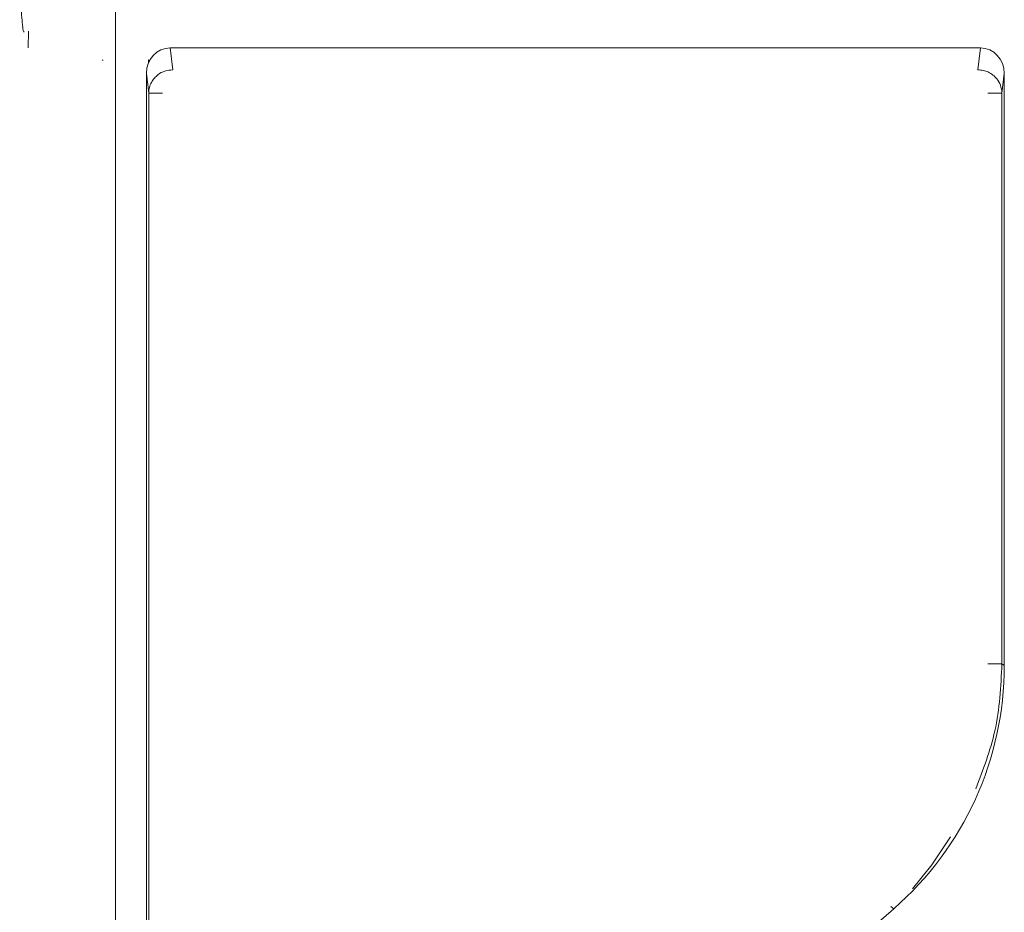
# Model space of a CAD drawing. Units: millimetres. Extents: x 35 to 250, y 620 to 1305.
# Drawn here: x 171 to 174, y 755 to 757 of the extents above; entities that cross this region are included whole.
import ezdxf

# ---------------------------------------------------------------- set-up
doc = ezdxf.new("R2010")
doc.units = ezdxf.units.MM
for name, color, linetype in [('17AAC_2_DXF_CONTINUOUS_LINE', 7, 'Continuous'), ('9AAC_1_DXF_CONTINUOUS_LINE', 7, 'Continuous'), ('HDMI_WINWIN_DXF_CONTINUOUS_LINE', 7, 'Continuous')]:
    doc.layers.add(name, color=color, linetype=linetype)

# ---------------------------------------------------------------- blocks, each defined once
blk = doc.blocks.new('block 11917')
at = {"color": 7, "lineweight": 5}
blk.add_lwpolyline([(57.475, 700.549), (57.492, 701.068)], dxfattribs=at)
blk = doc.blocks.new('block 12019')
at = {"color": 7, "lineweight": 5}
blk.add_lwpolyline([(60.179, 612.971), (60.179, 708.192)], dxfattribs=at)
blk = doc.blocks.new('block 12018')
blk.add_blockref('block 12019', (0, 0))
blk = doc.blocks.new('block 11925')
at = {"color": 7, "lineweight": 5}
blk.add_open_spline([(57.353, 701.058), (57.353, 701.057), (57.353, 701.057), (57.353, 701.056), (57.336, 700.984), (57.318, 701.117), (57.302, 701.275), (57.294, 701.36), (57.286, 701.452), (57.278, 701.565), (57.27, 701.68), (57.263, 701.817), (57.256, 701.969), (57.25, 702.121), (57.244, 702.289), (57.239, 702.468), (57.234, 702.643), (57.229, 702.83), (57.226, 703.026), (57.22, 703.389), (57.218, 703.781), (57.216, 704.173)], degree=3, knots=[0, 0, 0, 0, 1, 1, 1, 2, 2, 2, 3, 3, 3, 4, 4, 4, 5, 5, 5, 6, 6, 6, 7, 7, 7, 7], dxfattribs=at)
blk = doc.blocks.new('block 11924')
blk.add_blockref('block 11925', (0, 0))
blk = doc.blocks.new('block 11916')
blk.add_blockref('block 11917', (0, 0))
blk = doc.blocks.new('block 7865')
at = {"color": 7, "lineweight": 5}
blk.add_lwpolyline([(61.208, 699.151), (61.135, 699.763)], dxfattribs=at)
blk = doc.blocks.new('block 7864')
blk.add_blockref('block 7865', (0, 0))
blk = doc.blocks.new('block 7809')
at = {"color": 7, "lineweight": 5}
blk.add_lwpolyline([(61.956, 699.871), (61.874, 700.549)], dxfattribs=at)
blk = doc.blocks.new('block 7808')
blk.add_blockref('block 7809', (0, 0))
blk = doc.blocks.new('block 7863')
at = {"color": 7, "lineweight": 5}
blk.add_open_spline([(61.874, 700.549), (61.464, 700.549), (61.135, 700.199), (61.135, 699.763)], degree=3, dxfattribs=at)
blk = doc.blocks.new('block 7862')
blk.add_blockref('block 7863', (0, 0))
blk = doc.blocks.new('block 7843')
at = {"color": 7, "lineweight": 5}
blk.add_open_spline([(84.253, 673.916), (86.426, 675.813), (87.673, 678.557), (87.673, 681.443)], degree=3, dxfattribs=at)
blk = doc.blocks.new('block 7867')
at = {"color": 7, "lineweight": 5}
blk.add_lwpolyline([(87.673, 681.443), (87.673, 699.763)], dxfattribs=at)
blk = doc.blocks.new('block 7866')
blk.add_blockref('block 7867', (0, 0))
blk = doc.blocks.new('block 7871')
at = {"color": 7, "lineweight": 5}
blk.add_lwpolyline([(61.135, 699.763), (61.135, 653.474)], dxfattribs=at)
blk = doc.blocks.new('block 7870')
blk.add_blockref('block 7871', (0, 0))
blk = doc.blocks.new('block 8167')
at = {"color": 7, "lineweight": 5}
blk.add_lwpolyline([(61.204, 700.178), (61.204, 700.097)], dxfattribs=at)
blk = doc.blocks.new('block 8166')
blk.add_blockref('block 8167', (0, 0))
blk = doc.blocks.new('block 8165')
at = {"color": 7, "lineweight": 5}
blk.add_lwpolyline([(61.242, 700.174), (61.208, 700.174)], dxfattribs=at)
blk = doc.blocks.new('block 8163')
at = {"color": 7, "lineweight": 5}
blk.add_lwpolyline([(61.208, 700.174), (61.204, 700.178)], dxfattribs=at)
blk = doc.blocks.new('block 7842')
blk.add_blockref('block 7843', (0, 0))
blk = doc.blocks.new('block 7859')
at = {"color": 7, "lineweight": 5}
blk.add_open_spline([(87.673, 699.763), (87.673, 700.199), (87.344, 700.549), (86.934, 700.549)], degree=3, dxfattribs=at)
blk = doc.blocks.new('block 7855')
at = {"color": 7, "lineweight": 5}
blk.add_lwpolyline([(61.208, 699.151), (61.208, 641.773)], dxfattribs=at)
blk = doc.blocks.new('block 7854')
blk.add_blockref('block 7855', (0, 0))
blk = doc.blocks.new('block 7861')
at = {"color": 7, "lineweight": 5}
blk.add_lwpolyline([(87.673, 699.763), (87.6, 699.151)], dxfattribs=at)
blk = doc.blocks.new('block 7858')
blk.add_blockref('block 7859', (0, 0))
blk = doc.blocks.new('block 7860')
blk.add_blockref('block 7861', (0, 0))
blk = doc.blocks.new('block 7857')
at = {"color": 7, "lineweight": 5}
blk.add_lwpolyline([(87.6, 681.496), (87.6, 699.151)], dxfattribs=at)
blk = doc.blocks.new('block 7856')
blk.add_blockref('block 7857', (0, 0))
blk = doc.blocks.new('block 7851')
at = {"color": 7, "lineweight": 5}
blk.add_open_spline([(61.208, 699.151), (61.213, 699.211), (61.218, 699.27), (61.232, 699.328), (61.245, 699.382), (61.267, 699.435), (61.294, 699.484), (61.319, 699.531), (61.349, 699.575), (61.384, 699.616), (61.417, 699.654), (61.454, 699.688), (61.495, 699.719), (61.559, 699.768), (61.632, 699.808), (61.71, 699.832), (61.788, 699.856), (61.872, 699.864), (61.956, 699.871)], degree=3, knots=[0, 0, 0, 0, 1, 1, 1, 2, 2, 2, 3, 3, 3, 4, 4, 4, 5, 5, 5, 6, 6, 6, 6], dxfattribs=at)
blk = doc.blocks.new('block 8055')
at = {"color": 7, "lineweight": 5}
blk.add_lwpolyline([(59.8, 700.174), (59.766, 700.174)], dxfattribs=at)
blk = doc.blocks.new('block 8054')
blk.add_blockref('block 8055', (0, 0))
blk = doc.blocks.new('block 7853')
at = {"color": 7, "lineweight": 5}
blk.add_open_spline([(61.639, 699.151), (61.582, 699.151), (61.525, 699.151), (61.474, 699.151), (61.423, 699.151), (61.377, 699.151), (61.338, 699.151), (61.298, 699.151), (61.266, 699.151), (61.245, 699.151), (61.225, 699.151), (61.216, 699.151), (61.208, 699.151)], degree=3, knots=[0, 0, 0, 0, 1, 1, 1, 2, 2, 2, 3, 3, 3, 4, 4, 4, 4], dxfattribs=at)
blk = doc.blocks.new('block 7852')
blk.add_blockref('block 7853', (0, 0))
blk = doc.blocks.new('block 7849')
at = {"color": 7, "lineweight": 5}
blk.add_lwpolyline([(87.169, 699.151), (87.6, 699.151)], dxfattribs=at)
blk = doc.blocks.new('block 7848')
blk.add_blockref('block 7849', (0, 0))
blk = doc.blocks.new('block 7845')
at = {"color": 7, "lineweight": 5}
blk.add_lwpolyline([(87.6, 681.496), (87.673, 681.443)], dxfattribs=at)
blk = doc.blocks.new('block 7835')
at = {"color": 7, "lineweight": 5}
blk.add_lwpolyline([(84.253, 673.916), (77.999, 668.458)], dxfattribs=at)
blk = doc.blocks.new('block 7834')
blk.add_blockref('block 7835', (0, 0))
blk = doc.blocks.new('block 7833')
at = {"color": 7, "lineweight": 5}
blk.add_lwpolyline([(84.162, 673.982), (84.253, 673.916)], dxfattribs=at)
blk = doc.blocks.new('block 7831')
at = {"color": 7, "lineweight": 5}
blk.add_open_spline([(87.169, 681.496), (87.226, 681.496), (87.283, 681.496), (87.334, 681.496), (87.385, 681.496), (87.431, 681.496), (87.47, 681.496), (87.51, 681.496), (87.542, 681.496), (87.563, 681.496), (87.583, 681.496), (87.592, 681.496), (87.6, 681.496)], degree=3, knots=[0, 0, 0, 0, 1, 1, 1, 2, 2, 2, 3, 3, 3, 4, 4, 4, 4], dxfattribs=at)
blk = doc.blocks.new('block 7830')
blk.add_blockref('block 7831', (0, 0))
blk = doc.blocks.new('block 8164')
blk.add_blockref('block 8165', (0, 0))
blk = doc.blocks.new('block 8162')
blk.add_blockref('block 8163', (0, 0))
blk = doc.blocks.new('block 8161')
at = {"color": 7, "lineweight": 5}
blk.add_lwpolyline([(84.829, 674.537), (85.427, 675.272), (86.012, 676.142)], dxfattribs=at)
blk = doc.blocks.new('block 7829')
at = {"color": 7, "lineweight": 5}
blk.add_open_spline([(86.788, 677.629), (87.017, 678.218), (87.245, 678.808), (87.38, 679.418), (87.53, 680.094), (87.565, 680.795), (87.6, 681.496)], degree=3, knots=[0, 0, 0, 0, 1, 1, 1, 2, 2, 2, 2], dxfattribs=at)
blk = doc.blocks.new('block 7811')
at = {"color": 7, "lineweight": 5}
blk.add_lwpolyline([(61.874, 700.549), (86.934, 700.549)], dxfattribs=at)
blk = doc.blocks.new('block 7810')
blk.add_blockref('block 7811', (0, 0))
blk = doc.blocks.new('block 7847')
at = {"color": 7, "lineweight": 5}
blk.add_open_spline([(86.852, 699.871), (86.909, 699.868), (86.966, 699.865), (87.021, 699.854), (87.076, 699.843), (87.13, 699.824), (87.18, 699.799), (87.231, 699.775), (87.279, 699.746), (87.323, 699.711), (87.367, 699.677), (87.407, 699.638), (87.442, 699.594), (87.49, 699.535), (87.529, 699.468), (87.554, 699.397), (87.581, 699.319), (87.591, 699.235), (87.6, 699.151)], degree=3, knots=[0, 0, 0, 0, 1, 1, 1, 2, 2, 2, 3, 3, 3, 4, 4, 4, 5, 5, 5, 6, 6, 6, 6], dxfattribs=at)
blk = doc.blocks.new('block 7846')
blk.add_blockref('block 7847', (0, 0))
blk = doc.blocks.new('block 7832')
blk.add_blockref('block 7833', (0, 0))
blk = doc.blocks.new('block 7844')
blk.add_blockref('block 7845', (0, 0))
blk = doc.blocks.new('block 7828')
blk.add_blockref('block 7829', (0, 0))
blk = doc.blocks.new('block 7850')
blk.add_blockref('block 7851', (0, 0))
blk = doc.blocks.new('block 7807')
at = {"color": 7, "lineweight": 5}
blk.add_lwpolyline([(86.934, 700.549), (86.852, 699.871)], dxfattribs=at)
blk = doc.blocks.new('block 7806')
blk.add_blockref('block 7807', (0, 0))

msp = doc.modelspace()

# ---------------------------------------------------------------- block references
at = {"layer": '17AAC_2_DXF_CONTINUOUS_LINE', "xscale": 0.1000000000000227, "yscale": 0.1000000000000227, "zscale": 0.1}
for name in ['block 8166', 'block 8163', 'block 8162', 'block 8165', 'block 8164', 'block 8161']:
    msp.add_blockref(name, (165.4755, 687.1772), dxfattribs=at)
at = {"layer": '9AAC_1_DXF_CONTINUOUS_LINE', "xscale": 0.1000000000000227, "yscale": 0.1000000000000227, "zscale": 0.1}
for name in ['block 7862', 'block 7863', 'block 7808', 'block 7809', 'block 7810', 'block 7811', 'block 7807', 'block 7806', 'block 7859', 'block 7858', 'block 8054', 'block 7851', 'block 7850', 'block 7847', 'block 7846', 'block 7864', 'block 7865', 'block 7870', 'block 7871', 'block 7861', 'block 7860', 'block 7866', 'block 7867', 'block 7854', 'block 7855', 'block 7853', 'block 7852', 'block 7849', 'block 7848', 'block 7857', 'block 7856', 'block 7843', 'block 7842', 'block 7829', 'block 7828', 'block 7830', 'block 7831', 'block 7845', 'block 7844', 'block 7833', 'block 7832', 'block 7834', 'block 7835']:
    msp.add_blockref(name, (165.4755, 687.1772), dxfattribs=at)
at = {"layer": 'HDMI_WINWIN_DXF_CONTINUOUS_LINE', "xscale": 0.1000000000000227, "yscale": 0.1000000000000227, "zscale": 0.1}
for name in ['block 12019', 'block 12018', 'block 11925', 'block 11924', 'block 11917', 'block 11916']:
    msp.add_blockref(name, (165.4755, 687.1772), dxfattribs=at)

doc.saveas('drawing.dxf')
